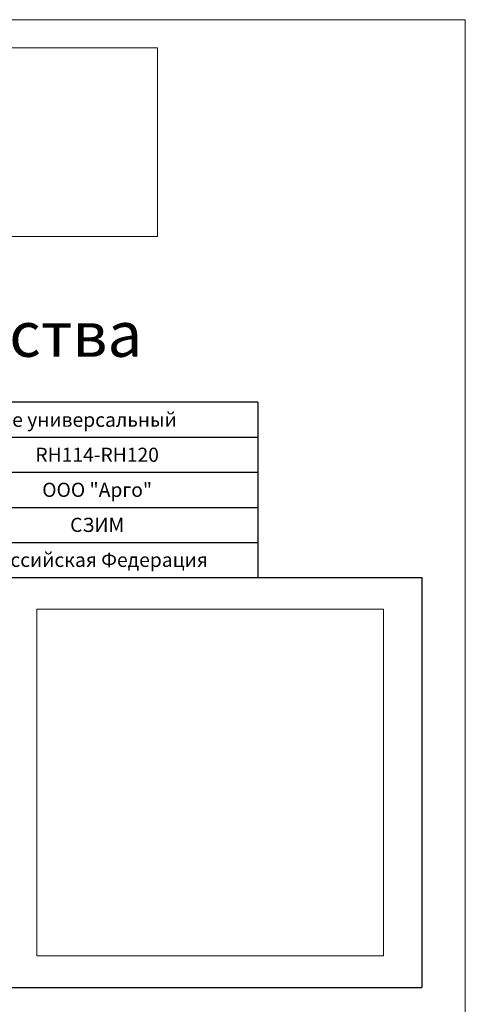
# Model space of a CAD drawing. Units: millimetres. Extents: x 291277 to 312277, y 184040 to 213740.
# Drawn here: x 304400 to 312277, y 196326 to 213740 of the extents above; entities that cross this region are included whole.
import ezdxf

# ---------------------------------------------------------------- set-up
doc = ezdxf.new("R2010")
doc.units = ezdxf.units.MM
doc.header["$MEASUREMENT"] = 0
doc.layers.add('Кабели силовая сеть 1', color=7, linetype='Continuous', lineweight=25, true_color=0x000000)
doc.layers.add('Короб', color=7, linetype='Continuous', lineweight=15, true_color=0x000000)
doc.styles.add('ISOCPEUR', font='isocpeui.ttf', dxfattribs={"height": 250})
picture_1 = doc.add_image_def('image1.png', size_in_pixel=(800, 264))
picture_2 = doc.add_image_def('image2.jpg', size_in_pixel=(3016, 3016))

msp = doc.modelspace()

# ---------------------------------------------------------------- linework, layer by layer
at = {"lineweight": 15, "ltscale": 2}
msp.add_lwpolyline([(291277, 213740), (312277, 213740), (312277, 184040), (291277, 184040)], close=True, dxfattribs=at)
at = {"layer": 'Кабели силовая сеть 1', "lineweight": 30, "ltscale": 100}
for p, q in [((308610, 206974), (294944, 206974)), ((308610, 206974), (308610, 203876)), ((294944, 206354), (308610, 206354)), ((294944, 205735), (308610, 205735)), ((294944, 205115), (308610, 205115)), ((294944, 204496), (308610, 204496)), ((292044, 203876), (311510, 203876)), ((311510, 203876), (311510, 196623)), ((292044, 196623), (311510, 196623))]:
    msp.add_line(p, q, dxfattribs=at)

# ---------------------------------------------------------------- texts
at = {"attachment_point": 5, "style": 'ISOCPEUR'}
for s, insert, char_height, width in [('{\\fISOCPEUR|b0|i0|c204|p34;Паспорт качества}', (301777, 208178), 800, 16114.87), ('{\\fISOCPEUR|b0|i0|c204|p34;Держатель молниепроводника 6-10 мм на трубе универсальный}', (301777, 206664), 250, 13666.48), ('{\\fISOCPEUR|b0|i0|c204|p34;RH114-RH120}', (305769, 206045), 250, 5681.13), ('{\\fISOCPEUR|b0|i0|c204|p34;ООО "Арго"}', (305769, 205425), 250, 5681.13), ('\\pxt7;{\\fISOCPEUR|b0|i0|c204|p34;СЗИМ}', (305769, 204805), 250, 5681.13), ('{\\fISOCPEUR|b0|i0|c204|p34;Российская Федерация}', (305769, 204186), 250, 5681.13)]:
    msp.add_mtext(s, dxfattribs=dict(at, insert=insert, char_height=char_height, width=width))

# ---------------------------------------------------------------- referenced raster images: frames only (the image files are external)
at = {"layer": 'Короб', "color": 7, "true_color": 0xffffff}
image = msp.add_image(picture_1, insert=(296718, 209904), size_in_units=(10118, 3339), dxfattribs=at)
image.dxf.flags = 15
image = msp.add_image(picture_2, insert=(304701, 197184), size_in_units=(6131, 6131), dxfattribs=at)
image.dxf.flags = 7

doc.saveas('drawing.dxf')
